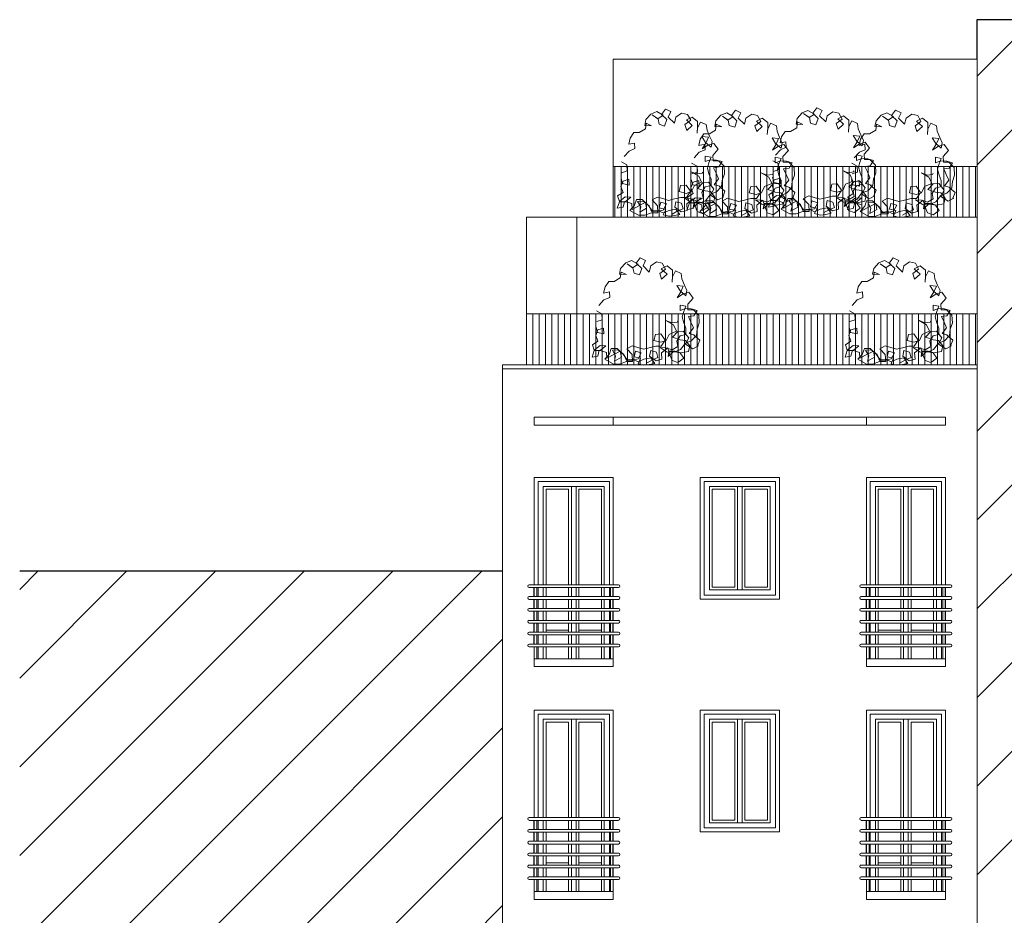
# Model space of a CAD drawing. Units: millimetres. Extents: x 2748.8 to 2778.2, y 1013.3 to 1033.4.
# Drawn here: x 2751.5 to 2764, y 1022.1 to 1033.4 of the extents above; entities that cross this region are included whole.
import ezdxf

# ---------------------------------------------------------------- set-up
doc = ezdxf.new("R2010")
doc.units = ezdxf.units.MM
for name, color, linetype, lineweight in [('Dettagli', 3, 'Continuous', 9), ('Edifici', 250, 'Continuous', 25), ('Infissi', 5, 'Continuous', 13), ('Prospetto', 6, 'Continuous', 20)]:
    doc.layers.add(name, color=color, linetype=linetype, lineweight=lineweight)

# ---------------------------------------------------------------- blocks, each defined once
blk = doc.blocks.new('alberello')
at = {"color": 84, "true_color": 0x2aaf18}
for p, q in [((233.123, 160.151), (232.994, 160.013)), ((233.269, 160.215), (233.123, 160.151)), ((233.159, 160.132), (233.297, 160.031)), ((233.306, 160.031), (233.159, 160.132)), ((233.434, 160.123), (233.269, 160.215)), ((233.297, 160.031), (233.434, 160.123)), ((233.489, 160.279), (233.388, 160.142)), ((233.388, 160.142), (233.526, 160.013)), ((233.626, 160.215), (233.489, 160.279)), ((233.562, 160.077), (233.626, 160.215)), ((233.901, 160.178), (233.754, 160.077)), ((234.048, 160.142), (233.901, 160.178)), ((234.13, 159.995), (234.048, 160.142)), ((232.994, 160.013), (232.967, 159.866)), ((232.967, 159.866), (233.141, 159.857)), ((233.004, 159.922), (232.985, 159.775)), ((233.141, 159.857), (233.004, 159.922)), ((233.333, 159.894), (233.306, 160.031)), ((233.471, 159.848), (233.333, 159.894)), ((233.526, 160.013), (233.471, 159.848)), ((233.718, 159.922), (233.562, 160.077)), ((233.754, 160.077), (233.718, 159.922)), ((233.983, 159.885), (234.13, 159.995)), ((234.029, 159.738), (233.983, 159.885)), ((234.167, 160.077), (234.02, 160.004)), ((234.02, 160.004), (234.167, 159.866)), ((234.167, 159.866), (234.029, 159.738)), ((234.304, 159.967), (234.167, 160.077)), ((234.304, 159.83), (234.304, 159.967)), ((234.377, 159.949), (234.304, 159.803)), ((234.542, 159.747), (234.524, 159.885)), ((232.692, 159.683), (232.6, 159.546)), ((232.83, 159.683), (232.692, 159.683)), ((232.985, 159.775), (232.83, 159.683)), ((232.6, 159.546), (232.564, 159.39)), ((232.564, 159.39), (232.711, 159.418)), ((232.711, 159.418), (232.72, 159.28)), ((234.414, 159.583), (234.506, 159.436)), ((234.423, 159.271), (234.515, 159.418)), ((232.573, 159.216), (232.445, 159.078)), ((232.72, 159.28), (232.573, 159.216)), ((232.38, 158.941), (232.518, 158.867)), ((232.518, 158.867), (232.527, 158.712)), ((232.527, 158.712), (232.39, 158.666)), ((234.423, 158.656), (234.441, 158.685)), ((234.551, 158.785), (234.588, 158.639)), ((234.588, 158.639), (234.643, 158.501)), ((234.835, 158.51), (234.771, 158.656)), ((232.418, 158.455), (232.363, 158.317)), ((232.372, 158.528), (232.408, 158.391)), ((232.408, 158.391), (232.573, 158.354)), ((232.564, 158.501), (232.418, 158.455)), ((232.573, 158.354), (232.564, 158.501)), ((234.304, 158.272), (234.441, 158.419)), ((234.441, 158.419), (234.579, 158.428)), ((234.579, 158.428), (234.716, 158.254)), ((234.643, 158.501), (234.643, 158.345)), ((234.909, 158.317), (234.927, 158.473)), ((232.418, 158.171), (232.28, 158.08)), ((232.363, 158.317), (232.418, 158.171)), ((234.148, 158.189), (234.222, 158.345)), ((234.496, 158.208), (234.304, 158.272)), ((234.643, 158.345), (234.496, 158.308)), ((234.634, 158.189), (234.496, 158.208)), ((232.326, 157.933), (232.271, 157.768)), ((232.28, 158.08), (232.326, 157.942)), ((232.326, 157.942), (232.472, 158.061)), ((232.472, 157.933), (232.326, 157.933)), ((232.418, 157.795), (232.454, 157.942)), ((232.454, 157.942), (232.637, 157.887)), ((232.472, 158.061), (232.619, 158.052)), ((232.619, 158.052), (232.472, 157.933)), ((232.637, 157.887), (232.646, 157.74)), ((232.757, 157.988), (232.711, 157.85)), ((232.903, 157.988), (232.757, 157.988)), ((232.784, 157.942), (232.931, 157.951)), ((233.059, 157.841), (232.903, 157.988)), ((232.931, 157.951), (233.077, 157.832)), ((232.985, 157.923), (233.013, 157.768)), ((233.287, 157.832), (233.151, 157.979)), ((232.271, 157.768), (232.418, 157.795)), ((232.711, 157.85), (232.592, 157.713)), ((232.646, 157.74), (232.82, 157.832)), ((232.839, 157.667), (232.866, 157.804)), ((233.013, 157.768), (232.839, 157.667)), ((232.967, 157.594), (233.141, 157.657)), ((233.159, 157.703), (233.059, 157.841)), ((233.141, 157.685), (233.279, 157.695)), ((233.141, 157.657), (233.297, 157.657)), ((233.279, 157.695), (233.434, 157.722)), ((233.333, 157.777), (233.498, 157.74)), ((233.498, 157.74), (233.434, 157.603)), ((233.581, 157.713), (233.434, 157.649)), ((233.663, 157.621), (233.8, 157.703)), ((233.718, 157.584), (233.855, 157.611)), ((233.855, 157.611), (233.754, 157.749)), ((233.892, 157.676), (234.039, 157.713)), ((232.811, 157.594), (232.967, 157.594)), ((233.434, 157.603), (233.581, 157.566)), ((233.581, 157.566), (233.718, 157.584))]:
    blk.add_line(p, q, dxfattribs=at)
at = {"color": 99, "true_color": 0x1a511e}
for p, q in [((234.524, 159.885), (234.377, 159.949)), ((234.295, 159.665), (234.304, 159.83)), ((234.304, 159.803), (234.295, 159.665)), ((234.561, 159.362), (234.423, 159.271)), ((234.716, 159.408), (234.561, 159.362)), ((234.67, 159.454), (234.607, 159.592)), ((234.689, 159.106), (234.827, 159.261)), ((234.332, 158.583), (234.14, 158.693)), ((234.286, 158.639), (234.423, 158.656)), ((234.927, 158.473), (234.982, 158.639)), ((234.982, 158.639), (234.973, 158.831)), ((234.725, 158.363), (234.835, 158.51)), ((234.872, 158.327), (234.725, 158.363)), ((234.496, 158.308), (234.414, 158.171)), ((234.414, 158.171), (234.441, 158.034)), ((234.506, 157.96), (234.634, 158.125)), ((234.716, 158.254), (234.634, 158.097)), ((234.743, 158.052), (234.634, 158.189)), ((234.634, 158.125), (234.781, 158.18)), ((234.781, 158.18), (234.909, 158.317)), ((234.993, 158.199), (234.846, 158.327)), ((234.938, 158.052), (234.993, 158.199)), ((232.866, 157.804), (232.784, 157.942)), ((232.82, 157.832), (232.985, 157.923)), ((233.37, 157.923), (233.333, 157.777)), ((233.425, 158.015), (233.572, 157.969)), ((233.434, 157.722), (233.516, 157.877)), ((233.718, 158.006), (233.882, 158.042)), ((233.901, 157.896), (233.754, 157.933)), ((233.938, 157.758), (233.901, 157.896)), ((233.993, 158.015), (234.167, 157.896)), ((234.029, 157.877), (234.185, 158.006)), ((234.039, 157.713), (234.029, 157.877)), ((234.295, 157.951), (234.14, 158.006)), ((234.167, 157.896), (234.368, 157.905)), ((234.185, 158.006), (234.23, 157.85)), ((234.194, 157.786), (234.213, 157.923)), ((234.332, 157.914), (234.194, 157.786)), ((234.213, 157.923), (234.368, 157.923)), ((234.441, 158.034), (234.295, 157.951)), ((234.496, 157.877), (234.332, 157.914)), ((234.368, 157.905), (234.506, 157.96)), ((234.368, 157.923), (234.515, 157.877)), ((234.588, 157.74), (234.496, 157.877)), ((234.515, 157.877), (234.707, 157.914)), ((234.634, 158.097), (234.817, 157.979)), ((234.707, 157.914), (234.743, 158.052)), ((234.817, 157.979), (234.963, 158.052)), ((232.592, 157.713), (232.811, 157.594)), ((233.077, 157.832), (233.141, 157.685)), ((233.297, 157.713), (233.159, 157.703)), ((233.297, 157.657), (233.287, 157.832)), ((233.434, 157.649), (233.297, 157.713)), ((233.754, 157.749), (233.581, 157.713)), ((233.8, 157.703), (233.938, 157.758)), ((234.23, 157.85), (234.295, 157.685)), ((234.295, 157.685), (234.441, 157.63)), ((234.441, 157.63), (234.588, 157.74))]:
    blk.add_line(p, q, dxfattribs=at)
at = {"color": 97, "true_color": 0x279b30}
for p, q in [((234.607, 159.592), (234.542, 159.747)), ((234.579, 159.564), (234.414, 159.583)), ((234.506, 159.436), (234.643, 159.317)), ((234.515, 159.418), (234.579, 159.564)), ((234.643, 159.317), (234.67, 159.454)), ((234.827, 159.261), (234.716, 159.408)), ((234.697, 158.968), (234.689, 159.106)), ((234.496, 159.087), (234.643, 159.06)), ((234.496, 158.95), (234.496, 159.087)), ((234.634, 158.995), (234.496, 158.95)), ((234.588, 158.922), (234.551, 158.785)), ((234.643, 159.06), (234.588, 158.922)), ((234.781, 158.987), (234.634, 158.995)), ((234.835, 158.968), (234.697, 158.968)), ((234.927, 158.95), (234.781, 158.987)), ((234.973, 158.831), (234.835, 158.968)), ((234.844, 158.813), (234.927, 158.95)), ((234.14, 158.693), (234.286, 158.639)), ((234.707, 158.794), (234.844, 158.813)), ((234.771, 158.656), (234.707, 158.794)), ((234.222, 158.345), (234.405, 158.428)), ((234.405, 158.428), (234.332, 158.583)), ((233.874, 158.345), (233.837, 158.189)), ((233.837, 158.189), (234.011, 158.143)), ((234.011, 158.354), (233.874, 158.345)), ((234.121, 158.199), (234.011, 158.354)), ((234.011, 158.143), (234.148, 158.189)), ((234.02, 158.042), (234.121, 158.199)), ((233.151, 157.979), (233.287, 158.052)), ((233.287, 158.052), (233.425, 158.015)), ((233.516, 157.877), (233.37, 157.923)), ((233.572, 157.969), (233.718, 158.006)), ((233.754, 157.933), (233.727, 157.795)), ((233.882, 158.042), (234.02, 158.042)), ((234.14, 158.006), (233.993, 158.015)), ((233.727, 157.795), (233.892, 157.676))]:
    blk.add_line(p, q, dxfattribs=at)

msp = doc.modelspace()

# ---------------------------------------------------------------- hatches: boundary and pattern name
at = {"layer": 'Edifici'}
h = msp.add_hatch(dxfattribs=at)
h.set_pattern_fill('ANSI31', color=252, scale=0.25)
h.paths.add_polyline_path([(2757.624, 1016.334), (2757.574, 1016.334), (2757.574, 1016.434), (2757.624, 1016.434), (2757.624, 1026.416), (2751.519, 1026.416), (2751.519, 1013.266), (2757.624, 1013.266)])
h.paths.add_polyline_path([(2771.907, 1033.394), (2763.624, 1033.394), (2763.624, 1032.894), (2763.624, 1030.894), (2763.624, 1029.028), (2763.624, 1028.978), (2763.624, 1016.434), (2763.674, 1016.434), (2763.674, 1016.334), (2763.624, 1016.334), (2763.624, 1013.266), (2771.907, 1013.266)])

# ---------------------------------------------------------------- linework, layer by layer
for points in [[(2758.024, 1026.096), (2758.024, 1026.211)], [(2759.024, 1026.096), (2759.024, 1026.211)], [(2762.224, 1026.096), (2762.224, 1026.211)], [(2763.224, 1026.096), (2763.224, 1026.211)], [(2758.024, 1025.946), (2758.024, 1026.061)], [(2759.024, 1025.946), (2759.024, 1026.061)], [(2762.224, 1025.946), (2762.224, 1026.061)], [(2763.224, 1025.946), (2763.224, 1026.061)], [(2758.024, 1025.796), (2758.024, 1025.911)], [(2759.024, 1025.796), (2759.024, 1025.911)], [(2762.224, 1025.796), (2762.224, 1025.911)], [(2763.224, 1025.796), (2763.224, 1025.911)], [(2758.024, 1025.646), (2758.024, 1025.761)], [(2759.024, 1025.646), (2759.024, 1025.761)], [(2762.224, 1025.646), (2762.224, 1025.761)], [(2763.224, 1025.646), (2763.224, 1025.761)], [(2758.024, 1025.496), (2758.024, 1025.611)], [(2759.024, 1025.496), (2759.024, 1025.611)], [(2762.224, 1025.496), (2762.224, 1025.611)], [(2763.224, 1025.496), (2763.224, 1025.611)], [(2758.024, 1023.151), (2758.024, 1023.266)], [(2759.024, 1023.151), (2759.024, 1023.266)], [(2762.224, 1023.151), (2762.224, 1023.266)], [(2763.224, 1023.151), (2763.224, 1023.266)], [(2758.024, 1023.001), (2758.024, 1023.116)], [(2759.024, 1023.001), (2759.024, 1023.116)], [(2762.224, 1023.001), (2762.224, 1023.116)], [(2763.224, 1023.001), (2763.224, 1023.116)], [(2758.024, 1022.851), (2758.024, 1022.966)], [(2759.024, 1022.851), (2759.024, 1022.966)], [(2762.224, 1022.851), (2762.224, 1022.966)], [(2763.224, 1022.851), (2763.224, 1022.966)], [(2758.024, 1022.701), (2758.024, 1022.816)], [(2759.024, 1022.701), (2759.024, 1022.816)], [(2762.224, 1022.701), (2762.224, 1022.816)], [(2763.224, 1022.701), (2763.224, 1022.816)], [(2758.024, 1022.551), (2758.024, 1022.666)], [(2759.024, 1022.551), (2759.024, 1022.666)], [(2762.224, 1022.551), (2762.224, 1022.666)], [(2763.224, 1022.551), (2763.224, 1022.666)]]:
    msp.add_lwpolyline(points)
at = {"layer": 'Dettagli'}
for points in [[(2759.024, 1030.891), (2759.024, 1031.536), (2763.624, 1031.536)], [(2759.045, 1030.891), (2759.045, 1031.536)], [(2759.125, 1030.891), (2759.125, 1031.536)], [(2759.205, 1030.891), (2759.205, 1031.536)], [(2759.285, 1030.891), (2759.285, 1031.536)], [(2759.365, 1030.891), (2759.365, 1031.536)], [(2759.445, 1030.891), (2759.445, 1031.536)], [(2759.525, 1030.891), (2759.525, 1031.536)], [(2759.605, 1030.891), (2759.605, 1031.536)], [(2759.685, 1030.891), (2759.685, 1031.536)], [(2759.765, 1030.891), (2759.765, 1031.536)], [(2759.845, 1030.891), (2759.845, 1031.536)], [(2759.925, 1030.891), (2759.925, 1031.536)], [(2760.005, 1030.891), (2760.005, 1031.536)], [(2760.085, 1030.891), (2760.085, 1031.536)], [(2760.165, 1030.891), (2760.165, 1031.536)], [(2760.245, 1030.891), (2760.245, 1031.536)], [(2760.325, 1030.891), (2760.325, 1031.536)], [(2760.405, 1030.891), (2760.405, 1031.536)], [(2760.485, 1030.891), (2760.485, 1031.536)], [(2760.565, 1030.891), (2760.565, 1031.536)], [(2760.645, 1030.891), (2760.645, 1031.536)], [(2760.725, 1030.891), (2760.725, 1031.536)], [(2760.805, 1030.891), (2760.805, 1031.536)], [(2760.885, 1030.891), (2760.885, 1031.536)], [(2760.965, 1030.891), (2760.965, 1031.536)], [(2761.045, 1030.891), (2761.045, 1031.536)], [(2761.125, 1030.891), (2761.125, 1031.536)], [(2761.205, 1030.891), (2761.205, 1031.536)], [(2761.285, 1030.891), (2761.285, 1031.536)], [(2761.365, 1030.891), (2761.365, 1031.536)], [(2761.445, 1030.891), (2761.445, 1031.536)], [(2761.525, 1030.891), (2761.525, 1031.536)], [(2761.605, 1030.891), (2761.605, 1031.536)], [(2761.685, 1030.891), (2761.685, 1031.536)], [(2761.765, 1030.891), (2761.765, 1031.536)], [(2761.845, 1030.891), (2761.845, 1031.536)], [(2761.925, 1030.891), (2761.925, 1031.536)], [(2762.005, 1030.891), (2762.005, 1031.536)], [(2762.085, 1030.891), (2762.085, 1031.536)], [(2762.165, 1030.891), (2762.165, 1031.536)], [(2762.245, 1030.891), (2762.245, 1031.536)], [(2762.325, 1030.891), (2762.325, 1031.536)], [(2762.405, 1030.891), (2762.405, 1031.536)], [(2762.485, 1030.891), (2762.485, 1031.536)], [(2762.565, 1030.891), (2762.565, 1031.536)], [(2762.645, 1030.891), (2762.645, 1031.536)], [(2762.725, 1030.891), (2762.725, 1031.536)], [(2762.805, 1030.891), (2762.805, 1031.536)], [(2762.885, 1030.891), (2762.885, 1031.536)], [(2762.965, 1030.891), (2762.965, 1031.536)], [(2763.045, 1030.891), (2763.045, 1031.536)], [(2763.125, 1030.891), (2763.125, 1031.536)], [(2763.205, 1030.891), (2763.205, 1031.536)], [(2763.285, 1030.891), (2763.285, 1031.536)], [(2763.365, 1030.891), (2763.365, 1031.536)], [(2763.445, 1030.891), (2763.445, 1031.536)], [(2763.525, 1030.891), (2763.525, 1031.536)], [(2763.605, 1030.891), (2763.605, 1031.536)], [(2757.925, 1029.028), (2757.925, 1029.673), (2763.624, 1029.673)], [(2758.005, 1029.028), (2758.005, 1029.673)], [(2758.085, 1029.028), (2758.085, 1029.673)], [(2758.165, 1029.028), (2758.165, 1029.673)], [(2758.245, 1029.028), (2758.245, 1029.673)], [(2758.325, 1029.028), (2758.325, 1029.673)], [(2758.405, 1029.028), (2758.405, 1029.673)], [(2758.485, 1029.028), (2758.485, 1029.673)], [(2758.565, 1029.028), (2758.565, 1029.673)], [(2758.645, 1029.028), (2758.645, 1029.673)], [(2758.725, 1029.028), (2758.725, 1029.673)], [(2758.805, 1029.028), (2758.805, 1029.673)], [(2758.885, 1029.028), (2758.885, 1029.673)], [(2758.965, 1029.028), (2758.965, 1029.673)], [(2759.045, 1029.028), (2759.045, 1029.673)], [(2759.125, 1029.028), (2759.125, 1029.673)], [(2759.205, 1029.028), (2759.205, 1029.673)], [(2759.285, 1029.028), (2759.285, 1029.673)], [(2759.365, 1029.028), (2759.365, 1029.673)], [(2759.445, 1029.028), (2759.445, 1029.673)], [(2759.525, 1029.028), (2759.525, 1029.673)], [(2759.605, 1029.028), (2759.605, 1029.673)], [(2759.685, 1029.028), (2759.685, 1029.673)], [(2759.765, 1029.028), (2759.765, 1029.673)], [(2759.845, 1029.028), (2759.845, 1029.673)], [(2759.925, 1029.028), (2759.925, 1029.673)], [(2760.005, 1029.028), (2760.005, 1029.673)], [(2760.085, 1029.028), (2760.085, 1029.673)], [(2760.165, 1029.028), (2760.165, 1029.673)], [(2760.245, 1029.028), (2760.245, 1029.673)], [(2760.325, 1029.028), (2760.325, 1029.673)], [(2760.405, 1029.028), (2760.405, 1029.673)], [(2760.485, 1029.028), (2760.485, 1029.673)], [(2760.565, 1029.028), (2760.565, 1029.673)], [(2760.645, 1029.028), (2760.645, 1029.673)], [(2760.725, 1029.028), (2760.725, 1029.673)], [(2760.805, 1029.028), (2760.805, 1029.673)], [(2760.885, 1029.028), (2760.885, 1029.673)], [(2760.965, 1029.028), (2760.965, 1029.673)], [(2761.045, 1029.028), (2761.045, 1029.673)], [(2761.125, 1029.028), (2761.125, 1029.673)], [(2761.205, 1029.028), (2761.205, 1029.673)], [(2761.285, 1029.028), (2761.285, 1029.673)], [(2761.365, 1029.028), (2761.365, 1029.673)], [(2761.445, 1029.028), (2761.445, 1029.673)], [(2761.525, 1029.028), (2761.525, 1029.673)], [(2761.605, 1029.028), (2761.605, 1029.673)], [(2761.685, 1029.028), (2761.685, 1029.673)], [(2761.765, 1029.028), (2761.765, 1029.673)], [(2761.845, 1029.028), (2761.845, 1029.673)], [(2761.925, 1029.028), (2761.925, 1029.673)], [(2762.005, 1029.028), (2762.005, 1029.673)], [(2762.085, 1029.028), (2762.085, 1029.673)], [(2762.165, 1029.028), (2762.165, 1029.673)], [(2762.245, 1029.028), (2762.245, 1029.673)], [(2762.325, 1029.028), (2762.325, 1029.673)], [(2762.405, 1029.028), (2762.405, 1029.673)], [(2762.485, 1029.028), (2762.485, 1029.673)], [(2762.565, 1029.028), (2762.565, 1029.673)], [(2762.645, 1029.028), (2762.645, 1029.673)], [(2762.725, 1029.028), (2762.725, 1029.673)], [(2762.805, 1029.028), (2762.805, 1029.673)], [(2762.885, 1029.028), (2762.885, 1029.673)], [(2762.965, 1029.028), (2762.965, 1029.673)], [(2763.045, 1029.028), (2763.045, 1029.673)], [(2763.125, 1029.028), (2763.125, 1029.673)], [(2763.205, 1029.028), (2763.205, 1029.673)], [(2763.285, 1029.028), (2763.285, 1029.673)], [(2763.365, 1029.028), (2763.365, 1029.673)], [(2763.445, 1029.028), (2763.445, 1029.673)], [(2763.525, 1029.028), (2763.525, 1029.673)], [(2763.605, 1029.028), (2763.605, 1029.673)], [(2757.959, 1026.246), (2759.089, 1026.246)], [(2758.024, 1026.246), (2757.959, 1026.246)], [(2757.959, 1026.211), (2759.089, 1026.211)], [(2758.024, 1026.096), (2758.024, 1026.211)], [(2758.059, 1026.096), (2758.059, 1026.211)], [(2758.989, 1026.096), (2758.989, 1026.211)], [(2759.024, 1026.246), (2759.089, 1026.246)], [(2759.024, 1026.096), (2759.024, 1026.211)], [(2762.159, 1026.246), (2763.289, 1026.246)], [(2762.224, 1026.246), (2762.159, 1026.246)], [(2762.159, 1026.211), (2763.289, 1026.211)], [(2762.224, 1026.096), (2762.224, 1026.211)], [(2762.259, 1026.096), (2762.259, 1026.211)], [(2763.189, 1026.096), (2763.189, 1026.211)], [(2763.224, 1026.246), (2763.289, 1026.246)], [(2763.224, 1026.096), (2763.224, 1026.211)], [(2757.959, 1026.096), (2759.089, 1026.096)], [(2762.159, 1026.096), (2763.289, 1026.096)], [(2757.959, 1026.061), (2759.089, 1026.061)], [(2758.024, 1025.946), (2758.024, 1026.061)], [(2758.059, 1025.946), (2758.059, 1026.061)], [(2758.989, 1025.946), (2758.989, 1026.061)], [(2759.024, 1025.946), (2759.024, 1026.061)], [(2762.159, 1026.061), (2763.289, 1026.061)], [(2762.224, 1025.946), (2762.224, 1026.061)], [(2762.259, 1025.946), (2762.259, 1026.061)], [(2763.189, 1025.946), (2763.189, 1026.061)], [(2763.224, 1025.946), (2763.224, 1026.061)], [(2757.959, 1025.946), (2759.089, 1025.946)], [(2757.959, 1025.911), (2759.089, 1025.911)], [(2758.024, 1025.796), (2758.024, 1025.911)], [(2758.059, 1025.796), (2758.059, 1025.911)], [(2758.989, 1025.796), (2758.989, 1025.911)], [(2759.024, 1025.796), (2759.024, 1025.911)], [(2762.159, 1025.946), (2763.289, 1025.946)], [(2762.159, 1025.911), (2763.289, 1025.911)], [(2762.224, 1025.796), (2762.224, 1025.911)], [(2762.259, 1025.796), (2762.259, 1025.911)], [(2763.189, 1025.796), (2763.189, 1025.911)], [(2763.224, 1025.796), (2763.224, 1025.911)], [(2757.959, 1025.796), (2759.089, 1025.796)], [(2757.959, 1025.761), (2759.089, 1025.761)], [(2758.024, 1025.646), (2758.024, 1025.761)], [(2758.059, 1025.646), (2758.059, 1025.761)], [(2758.989, 1025.646), (2758.989, 1025.761)], [(2759.024, 1025.646), (2759.024, 1025.761)], [(2762.159, 1025.796), (2763.289, 1025.796)], [(2762.159, 1025.761), (2763.289, 1025.761)], [(2762.224, 1025.646), (2762.224, 1025.761)], [(2762.259, 1025.646), (2762.259, 1025.761)], [(2763.189, 1025.646), (2763.189, 1025.761)], [(2763.224, 1025.646), (2763.224, 1025.761)], [(2757.959, 1025.646), (2759.089, 1025.646)], [(2757.959, 1025.611), (2759.089, 1025.611)], [(2758.024, 1025.496), (2758.024, 1025.611)], [(2758.059, 1025.496), (2758.059, 1025.611)], [(2758.989, 1025.496), (2758.989, 1025.611)], [(2759.024, 1025.496), (2759.024, 1025.611)], [(2762.159, 1025.646), (2763.289, 1025.646)], [(2762.159, 1025.611), (2763.289, 1025.611)], [(2762.224, 1025.496), (2762.224, 1025.611)], [(2762.259, 1025.496), (2762.259, 1025.611)], [(2763.189, 1025.496), (2763.189, 1025.611)], [(2763.224, 1025.496), (2763.224, 1025.611)], [(2757.959, 1025.496), (2759.089, 1025.496)], [(2762.159, 1025.496), (2763.289, 1025.496)], [(2757.959, 1025.461), (2759.089, 1025.461)], [(2758.024, 1025.311), (2758.024, 1025.461)], [(2758.059, 1025.311), (2758.059, 1025.461)], [(2758.989, 1025.311), (2758.989, 1025.461)], [(2759.024, 1025.311), (2759.024, 1025.461)], [(2762.159, 1025.461), (2763.289, 1025.461)], [(2762.224, 1025.311), (2762.224, 1025.461)], [(2762.259, 1025.311), (2762.259, 1025.461)], [(2763.189, 1025.311), (2763.189, 1025.461)], [(2763.224, 1025.311), (2763.224, 1025.461)], [(2757.959, 1023.301), (2759.089, 1023.301)], [(2758.024, 1023.301), (2757.959, 1023.301)], [(2757.959, 1023.266), (2759.089, 1023.266)], [(2758.024, 1023.151), (2758.024, 1023.266)], [(2758.059, 1023.151), (2758.059, 1023.266)], [(2758.989, 1023.151), (2758.989, 1023.266)], [(2759.024, 1023.301), (2759.089, 1023.301)], [(2759.024, 1023.151), (2759.024, 1023.266)], [(2762.224, 1023.301), (2762.159, 1023.301)], [(2762.159, 1023.301), (2763.289, 1023.301)], [(2762.159, 1023.266), (2763.289, 1023.266)], [(2762.224, 1023.151), (2762.224, 1023.266)], [(2762.259, 1023.151), (2762.259, 1023.266)], [(2763.189, 1023.151), (2763.189, 1023.266)], [(2763.224, 1023.301), (2763.289, 1023.301)], [(2763.224, 1023.151), (2763.224, 1023.266)], [(2757.959, 1023.151), (2759.089, 1023.151)], [(2757.959, 1023.116), (2759.089, 1023.116)], [(2758.024, 1023.001), (2758.024, 1023.116)], [(2758.059, 1023.001), (2758.059, 1023.116)], [(2758.989, 1023.001), (2758.989, 1023.116)], [(2759.024, 1023.001), (2759.024, 1023.116)], [(2762.159, 1023.151), (2763.289, 1023.151)], [(2762.159, 1023.116), (2763.289, 1023.116)], [(2762.224, 1023.001), (2762.224, 1023.116)], [(2762.259, 1023.001), (2762.259, 1023.116)], [(2763.189, 1023.001), (2763.189, 1023.116)], [(2763.224, 1023.001), (2763.224, 1023.116)], [(2757.959, 1023.001), (2759.089, 1023.001)], [(2762.159, 1023.001), (2763.289, 1023.001)], [(2757.959, 1022.966), (2759.089, 1022.966)], [(2757.959, 1022.851), (2759.089, 1022.851)], [(2758.024, 1022.851), (2758.024, 1022.966)], [(2758.059, 1022.851), (2758.059, 1022.966)], [(2758.989, 1022.851), (2758.989, 1022.966)], [(2759.024, 1022.851), (2759.024, 1022.966)], [(2762.159, 1022.966), (2763.289, 1022.966)], [(2762.159, 1022.851), (2763.289, 1022.851)], [(2762.224, 1022.851), (2762.224, 1022.966)], [(2762.259, 1022.851), (2762.259, 1022.966)], [(2763.189, 1022.851), (2763.189, 1022.966)], [(2763.224, 1022.851), (2763.224, 1022.966)], [(2757.959, 1022.816), (2759.089, 1022.816)], [(2758.024, 1022.701), (2758.024, 1022.816)], [(2758.059, 1022.701), (2758.059, 1022.816)], [(2758.989, 1022.701), (2758.989, 1022.816)], [(2759.024, 1022.701), (2759.024, 1022.816)], [(2762.159, 1022.816), (2763.289, 1022.816)], [(2762.224, 1022.701), (2762.224, 1022.816)], [(2762.259, 1022.701), (2762.259, 1022.816)], [(2763.189, 1022.701), (2763.189, 1022.816)], [(2763.224, 1022.701), (2763.224, 1022.816)], [(2757.959, 1022.701), (2759.089, 1022.701)], [(2757.959, 1022.666), (2759.089, 1022.666)], [(2758.024, 1022.551), (2758.024, 1022.666)], [(2758.059, 1022.551), (2758.059, 1022.666)], [(2758.989, 1022.551), (2758.989, 1022.666)], [(2759.024, 1022.551), (2759.024, 1022.666)], [(2762.159, 1022.701), (2763.289, 1022.701)], [(2762.159, 1022.666), (2763.289, 1022.666)], [(2762.224, 1022.551), (2762.224, 1022.666)], [(2762.259, 1022.551), (2762.259, 1022.666)], [(2763.189, 1022.551), (2763.189, 1022.666)], [(2763.224, 1022.551), (2763.224, 1022.666)], [(2757.959, 1022.551), (2759.089, 1022.551)], [(2757.959, 1022.516), (2759.089, 1022.516)], [(2758.024, 1022.366), (2758.024, 1022.516)], [(2758.059, 1022.366), (2758.059, 1022.516)], [(2758.989, 1022.366), (2758.989, 1022.516)], [(2759.024, 1022.366), (2759.024, 1022.516)], [(2762.159, 1022.551), (2763.289, 1022.551)], [(2762.159, 1022.516), (2763.289, 1022.516)], [(2762.224, 1022.366), (2762.224, 1022.516)], [(2762.259, 1022.366), (2762.259, 1022.516)], [(2763.189, 1022.366), (2763.189, 1022.516)], [(2763.224, 1022.366), (2763.224, 1022.516)]]:
    msp.add_lwpolyline(points, dxfattribs=at)
for centre, start, end in [((2757.959, 1026.229), 90, 270), ((2759.089, 1026.229), 270, 90), ((2762.159, 1026.229), 90, 270), ((2763.289, 1026.229), 270, 90), ((2757.959, 1026.079), 90, 270), ((2759.089, 1026.079), 270, 90), ((2762.159, 1026.079), 90, 270), ((2763.289, 1026.079), 270, 90), ((2757.959, 1025.929), 90, 270), ((2759.089, 1025.929), 270, 90), ((2762.159, 1025.929), 90, 270), ((2763.289, 1025.929), 270, 90), ((2757.959, 1025.779), 90, 270), ((2759.089, 1025.779), 270, 90), ((2762.159, 1025.779), 90, 270), ((2763.289, 1025.779), 270, 90), ((2757.959, 1025.629), 90, 270), ((2759.089, 1025.629), 270, 90), ((2762.159, 1025.629), 90, 270), ((2763.289, 1025.629), 270, 90), ((2757.959, 1025.479), 90, 270), ((2759.089, 1025.479), 270, 90), ((2762.159, 1025.479), 90, 270), ((2763.289, 1025.479), 270, 90), ((2757.959, 1023.284), 90, 270), ((2759.089, 1023.284), 270, 90), ((2762.159, 1023.284), 90, 270), ((2763.289, 1023.284), 270, 90), ((2757.959, 1023.134), 90, 270), ((2759.089, 1023.134), 270, 90), ((2762.159, 1023.134), 90, 270), ((2763.289, 1023.134), 270, 90), ((2757.959, 1022.984), 90, 270), ((2759.089, 1022.984), 270, 90), ((2762.159, 1022.984), 90, 270), ((2763.289, 1022.984), 270, 90), ((2757.959, 1022.834), 90, 270), ((2759.089, 1022.834), 270, 90), ((2762.159, 1022.834), 90, 270), ((2763.289, 1022.834), 270, 90), ((2757.959, 1022.684), 90, 270), ((2759.089, 1022.684), 270, 90), ((2762.159, 1022.684), 90, 270), ((2763.289, 1022.684), 270, 90), ((2757.959, 1022.534), 90, 270), ((2759.089, 1022.534), 270, 90), ((2762.159, 1022.534), 90, 270), ((2763.289, 1022.534), 270, 90)]:
    msp.add_arc(centre, 0.0175, start, end, dxfattribs=at)
at = {"layer": 'Edifici'}
for points in [[(2763.624, 1032.894), (2763.624, 1033.394), (2771.907, 1033.394)], [(2757.624, 1026.416), (2751.519, 1026.416)]]:
    msp.add_lwpolyline(points, dxfattribs=at)
at = {"layer": 'Infissi'}
for points in [[(2758.139, 1026.246), (2758.139, 1027.489), (2758.909, 1027.489), (2758.909, 1026.246)], [(2758.174, 1026.246), (2758.174, 1027.454), (2758.459, 1027.454), (2758.459, 1026.246)], [(2758.494, 1027.489), (2758.494, 1026.246)], [(2758.554, 1027.489), (2758.554, 1026.246)], [(2758.874, 1026.246), (2758.874, 1027.454), (2758.589, 1027.454), (2758.589, 1026.246)], [(2760.594, 1027.489), (2760.594, 1026.18)], [(2760.654, 1027.489), (2760.654, 1026.18)], [(2762.339, 1026.246), (2762.339, 1027.489), (2763.109, 1027.489), (2763.109, 1026.246)], [(2762.374, 1026.246), (2762.374, 1027.454), (2762.659, 1027.454), (2762.659, 1026.246)], [(2762.694, 1027.489), (2762.694, 1026.246)], [(2762.754, 1027.489), (2762.754, 1026.246)], [(2763.074, 1026.246), (2763.074, 1027.454), (2762.789, 1027.454), (2762.789, 1026.246)], [(2758.139, 1026.096), (2758.139, 1026.211)], [(2758.174, 1026.096), (2758.174, 1026.211)], [(2758.459, 1026.211), (2758.459, 1026.096)], [(2758.494, 1026.211), (2758.494, 1026.096)], [(2758.554, 1026.211), (2758.554, 1026.096)], [(2758.589, 1026.211), (2758.589, 1026.096)], [(2758.874, 1026.096), (2758.874, 1026.211)], [(2758.909, 1026.211), (2758.909, 1026.096)], [(2762.339, 1026.096), (2762.339, 1026.211)], [(2762.374, 1026.096), (2762.374, 1026.211)], [(2762.659, 1026.211), (2762.659, 1026.096)], [(2762.694, 1026.211), (2762.694, 1026.096)], [(2762.754, 1026.211), (2762.754, 1026.096)], [(2762.789, 1026.211), (2762.789, 1026.096)], [(2763.074, 1026.096), (2763.074, 1026.211)], [(2763.109, 1026.211), (2763.109, 1026.096)], [(2758.139, 1025.946), (2758.139, 1026.061)], [(2758.174, 1025.946), (2758.174, 1026.061)], [(2758.459, 1026.061), (2758.459, 1025.946)], [(2758.494, 1026.061), (2758.494, 1025.946)], [(2758.554, 1026.061), (2758.554, 1025.946)], [(2758.589, 1026.061), (2758.589, 1025.946)], [(2758.874, 1025.946), (2758.874, 1026.061)], [(2758.909, 1026.061), (2758.909, 1025.946)], [(2762.339, 1025.946), (2762.339, 1026.061)], [(2762.374, 1025.946), (2762.374, 1026.061)], [(2762.659, 1026.061), (2762.659, 1025.946)], [(2762.694, 1026.061), (2762.694, 1025.946)], [(2762.754, 1026.061), (2762.754, 1025.946)], [(2762.789, 1026.061), (2762.789, 1025.946)], [(2763.074, 1025.946), (2763.074, 1026.061)], [(2763.109, 1026.061), (2763.109, 1025.946)], [(2758.139, 1025.796), (2758.139, 1025.911)], [(2758.174, 1025.796), (2758.174, 1025.911)], [(2758.459, 1025.911), (2758.459, 1025.796)], [(2758.494, 1025.911), (2758.494, 1025.796)], [(2758.554, 1025.911), (2758.554, 1025.796)], [(2758.589, 1025.911), (2758.589, 1025.796)], [(2758.874, 1025.796), (2758.874, 1025.911)], [(2758.909, 1025.911), (2758.909, 1025.796)], [(2762.339, 1025.796), (2762.339, 1025.911)], [(2762.374, 1025.796), (2762.374, 1025.911)], [(2762.659, 1025.911), (2762.659, 1025.796)], [(2762.694, 1025.911), (2762.694, 1025.796)], [(2762.754, 1025.911), (2762.754, 1025.796)], [(2762.789, 1025.911), (2762.789, 1025.796)], [(2763.074, 1025.796), (2763.074, 1025.911)], [(2763.109, 1025.911), (2763.109, 1025.796)], [(2758.139, 1025.646), (2758.139, 1025.761)], [(2758.459, 1025.761), (2758.459, 1025.672), (2758.174, 1025.672), (2758.174, 1025.761)], [(2758.494, 1025.761), (2758.494, 1025.646)], [(2758.554, 1025.761), (2758.554, 1025.646)], [(2758.589, 1025.761), (2758.589, 1025.672), (2758.874, 1025.672), (2758.874, 1025.761)], [(2758.909, 1025.761), (2758.909, 1025.646)], [(2762.339, 1025.646), (2762.339, 1025.761)], [(2762.659, 1025.761), (2762.659, 1025.672), (2762.374, 1025.672), (2762.374, 1025.761)], [(2762.694, 1025.761), (2762.694, 1025.646)], [(2762.754, 1025.761), (2762.754, 1025.646)], [(2762.789, 1025.761), (2762.789, 1025.672), (2763.074, 1025.672), (2763.074, 1025.761)], [(2763.109, 1025.761), (2763.109, 1025.646)], [(2758.139, 1025.496), (2758.139, 1025.611)], [(2758.174, 1025.672), (2758.174, 1025.646)], [(2758.174, 1025.611), (2758.174, 1025.496)], [(2758.459, 1025.672), (2758.459, 1025.646)], [(2758.459, 1025.611), (2758.459, 1025.496)], [(2758.494, 1025.611), (2758.494, 1025.496)], [(2758.554, 1025.611), (2758.554, 1025.496)], [(2758.589, 1025.672), (2758.589, 1025.646)], [(2758.589, 1025.611), (2758.589, 1025.496)], [(2758.874, 1025.672), (2758.874, 1025.646)], [(2758.874, 1025.611), (2758.874, 1025.496)], [(2758.909, 1025.611), (2758.909, 1025.496)], [(2762.339, 1025.496), (2762.339, 1025.611)], [(2762.374, 1025.672), (2762.374, 1025.646)], [(2762.374, 1025.611), (2762.374, 1025.496)], [(2762.659, 1025.672), (2762.659, 1025.646)], [(2762.659, 1025.611), (2762.659, 1025.496)], [(2762.694, 1025.611), (2762.694, 1025.496)], [(2762.754, 1025.611), (2762.754, 1025.496)], [(2762.789, 1025.672), (2762.789, 1025.646)], [(2762.789, 1025.611), (2762.789, 1025.496)], [(2763.074, 1025.672), (2763.074, 1025.646)], [(2763.074, 1025.611), (2763.074, 1025.496)], [(2763.109, 1025.611), (2763.109, 1025.496)], [(2758.909, 1025.461), (2758.909, 1025.311), (2758.139, 1025.311), (2758.139, 1025.461)], [(2758.174, 1025.461), (2758.174, 1025.311)], [(2758.459, 1025.461), (2758.459, 1025.311)], [(2758.494, 1025.461), (2758.494, 1025.311)], [(2758.554, 1025.461), (2758.554, 1025.311)], [(2758.589, 1025.461), (2758.589, 1025.311)], [(2758.874, 1025.461), (2758.874, 1025.311)], [(2763.109, 1025.461), (2763.109, 1025.311), (2762.339, 1025.311), (2762.339, 1025.461)], [(2762.374, 1025.461), (2762.374, 1025.311)], [(2762.659, 1025.461), (2762.659, 1025.311)], [(2762.694, 1025.461), (2762.694, 1025.311)], [(2762.754, 1025.461), (2762.754, 1025.311)], [(2762.789, 1025.461), (2762.789, 1025.311)], [(2763.074, 1025.461), (2763.074, 1025.311)], [(2758.139, 1023.301), (2758.139, 1024.544), (2758.909, 1024.544), (2758.909, 1023.301)], [(2758.174, 1023.301), (2758.174, 1024.509), (2758.459, 1024.509), (2758.459, 1023.301)], [(2758.494, 1024.544), (2758.494, 1023.301)], [(2758.554, 1024.544), (2758.554, 1023.301)], [(2758.874, 1023.301), (2758.874, 1024.509), (2758.589, 1024.509), (2758.589, 1023.301)], [(2760.594, 1024.544), (2760.594, 1023.235)], [(2760.654, 1024.544), (2760.654, 1023.235)], [(2762.339, 1023.301), (2762.339, 1024.544), (2763.109, 1024.544), (2763.109, 1023.301)], [(2762.374, 1023.301), (2762.374, 1024.509), (2762.659, 1024.509), (2762.659, 1023.301)], [(2762.694, 1024.544), (2762.694, 1023.301)], [(2762.754, 1024.544), (2762.754, 1023.301)], [(2763.074, 1023.301), (2763.074, 1024.509), (2762.789, 1024.509), (2762.789, 1023.301)], [(2758.139, 1023.151), (2758.139, 1023.266)], [(2758.174, 1023.151), (2758.174, 1023.266)], [(2758.459, 1023.266), (2758.459, 1023.151)], [(2758.494, 1023.266), (2758.494, 1023.151)], [(2758.554, 1023.266), (2758.554, 1023.151)], [(2758.589, 1023.266), (2758.589, 1023.151)], [(2758.874, 1023.151), (2758.874, 1023.266)], [(2758.909, 1023.266), (2758.909, 1023.151)], [(2762.339, 1023.151), (2762.339, 1023.266)], [(2762.374, 1023.151), (2762.374, 1023.266)], [(2762.659, 1023.266), (2762.659, 1023.151)], [(2762.694, 1023.266), (2762.694, 1023.151)], [(2762.754, 1023.266), (2762.754, 1023.151)], [(2762.789, 1023.266), (2762.789, 1023.151)], [(2763.074, 1023.151), (2763.074, 1023.266)], [(2763.109, 1023.266), (2763.109, 1023.151)], [(2758.139, 1023.001), (2758.139, 1023.116)], [(2758.174, 1023.001), (2758.174, 1023.116)], [(2758.459, 1023.116), (2758.459, 1023.001)], [(2758.494, 1023.116), (2758.494, 1023.001)], [(2758.554, 1023.116), (2758.554, 1023.001)], [(2758.589, 1023.116), (2758.589, 1023.001)], [(2758.874, 1023.001), (2758.874, 1023.116)], [(2758.909, 1023.116), (2758.909, 1023.001)], [(2762.339, 1023.001), (2762.339, 1023.116)], [(2762.374, 1023.001), (2762.374, 1023.116)], [(2762.659, 1023.116), (2762.659, 1023.001)], [(2762.694, 1023.116), (2762.694, 1023.001)], [(2762.754, 1023.116), (2762.754, 1023.001)], [(2762.789, 1023.116), (2762.789, 1023.001)], [(2763.074, 1023.001), (2763.074, 1023.116)], [(2763.109, 1023.116), (2763.109, 1023.001)], [(2758.139, 1022.851), (2758.139, 1022.966)], [(2758.174, 1022.851), (2758.174, 1022.966)], [(2758.459, 1022.966), (2758.459, 1022.851)], [(2758.494, 1022.966), (2758.494, 1022.851)], [(2758.554, 1022.966), (2758.554, 1022.851)], [(2758.589, 1022.966), (2758.589, 1022.851)], [(2758.874, 1022.851), (2758.874, 1022.966)], [(2758.909, 1022.966), (2758.909, 1022.851)], [(2762.339, 1022.851), (2762.339, 1022.966)], [(2762.374, 1022.851), (2762.374, 1022.966)], [(2762.659, 1022.966), (2762.659, 1022.851)], [(2762.694, 1022.966), (2762.694, 1022.851)], [(2762.754, 1022.966), (2762.754, 1022.851)], [(2762.789, 1022.966), (2762.789, 1022.851)], [(2763.074, 1022.851), (2763.074, 1022.966)], [(2763.109, 1022.966), (2763.109, 1022.851)], [(2758.139, 1022.701), (2758.139, 1022.816)], [(2758.459, 1022.816), (2758.459, 1022.727), (2758.174, 1022.727), (2758.174, 1022.816)], [(2758.174, 1022.727), (2758.174, 1022.701)], [(2758.459, 1022.727), (2758.459, 1022.701)], [(2758.494, 1022.816), (2758.494, 1022.701)], [(2758.554, 1022.816), (2758.554, 1022.701)], [(2758.589, 1022.816), (2758.589, 1022.727), (2758.874, 1022.727), (2758.874, 1022.816)], [(2758.589, 1022.727), (2758.589, 1022.701)], [(2758.874, 1022.727), (2758.874, 1022.701)], [(2758.909, 1022.816), (2758.909, 1022.701)], [(2762.339, 1022.701), (2762.339, 1022.816)], [(2762.659, 1022.816), (2762.659, 1022.727), (2762.374, 1022.727), (2762.374, 1022.816)], [(2762.374, 1022.727), (2762.374, 1022.701)], [(2762.659, 1022.727), (2762.659, 1022.701)], [(2762.694, 1022.816), (2762.694, 1022.701)], [(2762.754, 1022.816), (2762.754, 1022.701)], [(2762.789, 1022.816), (2762.789, 1022.727), (2763.074, 1022.727), (2763.074, 1022.816)], [(2762.789, 1022.727), (2762.789, 1022.701)], [(2763.074, 1022.727), (2763.074, 1022.701)], [(2763.109, 1022.816), (2763.109, 1022.701)], [(2758.139, 1022.551), (2758.139, 1022.666)], [(2758.174, 1022.666), (2758.174, 1022.551)], [(2758.459, 1022.666), (2758.459, 1022.551)], [(2758.494, 1022.666), (2758.494, 1022.551)], [(2758.554, 1022.666), (2758.554, 1022.551)], [(2758.589, 1022.666), (2758.589, 1022.551)], [(2758.874, 1022.666), (2758.874, 1022.551)], [(2758.909, 1022.666), (2758.909, 1022.551)], [(2762.339, 1022.551), (2762.339, 1022.666)], [(2762.374, 1022.666), (2762.374, 1022.551)], [(2762.659, 1022.666), (2762.659, 1022.551)], [(2762.694, 1022.666), (2762.694, 1022.551)], [(2762.754, 1022.666), (2762.754, 1022.551)], [(2762.789, 1022.666), (2762.789, 1022.551)], [(2763.074, 1022.666), (2763.074, 1022.551)], [(2763.109, 1022.666), (2763.109, 1022.551)], [(2758.909, 1022.516), (2758.909, 1022.366), (2758.139, 1022.366), (2758.139, 1022.516)], [(2758.174, 1022.516), (2758.174, 1022.366)], [(2758.459, 1022.516), (2758.459, 1022.366)], [(2758.494, 1022.516), (2758.494, 1022.366)], [(2758.554, 1022.516), (2758.554, 1022.366)], [(2758.589, 1022.516), (2758.589, 1022.366)], [(2758.874, 1022.516), (2758.874, 1022.366)], [(2763.109, 1022.516), (2763.109, 1022.366), (2762.339, 1022.366), (2762.339, 1022.516)], [(2762.374, 1022.516), (2762.374, 1022.366)], [(2762.659, 1022.516), (2762.659, 1022.366)], [(2762.694, 1022.516), (2762.694, 1022.366)], [(2762.754, 1022.516), (2762.754, 1022.366)], [(2762.789, 1022.516), (2762.789, 1022.366)], [(2763.074, 1022.516), (2763.074, 1022.366)]]:
    msp.add_lwpolyline(points, dxfattribs=at)
for points in [[(2761.009, 1026.18), (2760.239, 1026.18), (2760.239, 1027.489), (2761.009, 1027.489)], [(2760.559, 1026.215), (2760.274, 1026.215), (2760.274, 1027.454), (2760.559, 1027.454)], [(2760.689, 1026.215), (2760.974, 1026.215), (2760.974, 1027.454), (2760.689, 1027.454)], [(2761.009, 1023.235), (2760.239, 1023.235), (2760.239, 1024.544), (2761.009, 1024.544)], [(2760.559, 1023.27), (2760.274, 1023.27), (2760.274, 1024.509), (2760.559, 1024.509)], [(2760.689, 1023.27), (2760.974, 1023.27), (2760.974, 1024.509), (2760.689, 1024.509)]]:
    msp.add_lwpolyline(points, close=True, dxfattribs=at)
at = {"layer": 'Prospetto'}
for points in [[(2763.624, 1030.894), (2763.624, 1032.894), (2759.024, 1032.894), (2759.024, 1030.894)], [(2757.925, 1029.028), (2757.925, 1030.894), (2763.624, 1030.894)], [(2757.925, 1030.894), (2757.925, 1030.694)], [(2758.565, 1029.028), (2758.565, 1030.894)], [(2763.624, 1029.028), (2763.624, 1030.894)], [(2757.925, 1029.028), (2757.925, 1029.673)], [(2757.624, 1016.434), (2757.624, 1028.978)], [(2763.624, 1028.978), (2763.624, 1016.434)], [(2758.024, 1027.604), (2759.024, 1027.604), (2759.024, 1026.246)], [(2758.024, 1026.246), (2758.024, 1027.604)], [(2762.224, 1027.604), (2763.224, 1027.604), (2763.224, 1026.246)], [(2762.224, 1026.246), (2762.224, 1027.604)], [(2758.074, 1026.246), (2758.074, 1027.554), (2758.974, 1027.554), (2758.974, 1026.246)], [(2762.274, 1026.246), (2762.274, 1027.554), (2763.174, 1027.554), (2763.174, 1026.246)], [(2758.024, 1026.096), (2758.024, 1026.211)], [(2758.074, 1026.096), (2758.074, 1026.211)], [(2758.974, 1026.211), (2758.974, 1026.096)], [(2759.024, 1026.211), (2759.024, 1026.096)], [(2762.224, 1026.096), (2762.224, 1026.211)], [(2762.274, 1026.096), (2762.274, 1026.211)], [(2763.174, 1026.211), (2763.174, 1026.096)], [(2763.224, 1026.211), (2763.224, 1026.096)], [(2758.024, 1025.946), (2758.024, 1026.061)], [(2758.074, 1025.946), (2758.074, 1026.061)], [(2758.974, 1026.061), (2758.974, 1025.946)], [(2759.024, 1026.061), (2759.024, 1025.946)], [(2762.224, 1025.946), (2762.224, 1026.061)], [(2762.274, 1025.946), (2762.274, 1026.061)], [(2763.174, 1026.061), (2763.174, 1025.946)], [(2763.224, 1026.061), (2763.224, 1025.946)], [(2758.024, 1025.796), (2758.024, 1025.911)], [(2758.074, 1025.796), (2758.074, 1025.911)], [(2758.974, 1025.911), (2758.974, 1025.796)], [(2759.024, 1025.911), (2759.024, 1025.796)], [(2762.224, 1025.796), (2762.224, 1025.911)], [(2762.274, 1025.796), (2762.274, 1025.911)], [(2763.174, 1025.911), (2763.174, 1025.796)], [(2763.224, 1025.911), (2763.224, 1025.796)], [(2758.024, 1025.646), (2758.024, 1025.761)], [(2758.074, 1025.646), (2758.074, 1025.761)], [(2758.974, 1025.761), (2758.974, 1025.646)], [(2759.024, 1025.761), (2759.024, 1025.646)], [(2762.224, 1025.646), (2762.224, 1025.761)], [(2762.274, 1025.646), (2762.274, 1025.761)], [(2763.174, 1025.761), (2763.174, 1025.646)], [(2763.224, 1025.761), (2763.224, 1025.646)], [(2758.024, 1025.496), (2758.024, 1025.611)], [(2758.074, 1025.496), (2758.074, 1025.611)], [(2758.974, 1025.611), (2758.974, 1025.496)], [(2759.024, 1025.611), (2759.024, 1025.496)], [(2762.224, 1025.496), (2762.224, 1025.611)], [(2762.274, 1025.496), (2762.274, 1025.611)], [(2763.174, 1025.611), (2763.174, 1025.496)], [(2763.224, 1025.611), (2763.224, 1025.496)], [(2759.024, 1025.461), (2759.024, 1025.211), (2758.024, 1025.211), (2758.024, 1025.461)], [(2758.974, 1025.461), (2758.974, 1025.311), (2758.074, 1025.311), (2758.074, 1025.461)], [(2763.224, 1025.461), (2763.224, 1025.211), (2762.224, 1025.211), (2762.224, 1025.461)], [(2763.174, 1025.461), (2763.174, 1025.311), (2762.274, 1025.311), (2762.274, 1025.461)], [(2758.024, 1025.311), (2759.024, 1025.311)], [(2762.224, 1025.311), (2763.224, 1025.311)], [(2758.024, 1024.659), (2759.024, 1024.659), (2759.024, 1023.301)], [(2758.024, 1023.301), (2758.024, 1024.659)], [(2758.074, 1023.301), (2758.074, 1024.609), (2758.974, 1024.609), (2758.974, 1023.301)], [(2762.224, 1024.659), (2763.224, 1024.659), (2763.224, 1023.301)], [(2762.224, 1023.301), (2762.224, 1024.659)], [(2762.274, 1023.301), (2762.274, 1024.609), (2763.174, 1024.609), (2763.174, 1023.301)], [(2758.024, 1023.151), (2758.024, 1023.266)], [(2758.074, 1023.151), (2758.074, 1023.266)], [(2758.974, 1023.266), (2758.974, 1023.151)], [(2759.024, 1023.266), (2759.024, 1023.151)], [(2762.224, 1023.151), (2762.224, 1023.266)], [(2762.274, 1023.151), (2762.274, 1023.266)], [(2763.174, 1023.266), (2763.174, 1023.151)], [(2763.224, 1023.266), (2763.224, 1023.151)], [(2758.024, 1023.001), (2758.024, 1023.116)], [(2758.074, 1023.001), (2758.074, 1023.116)], [(2758.974, 1023.116), (2758.974, 1023.001)], [(2759.024, 1023.116), (2759.024, 1023.001)], [(2762.224, 1023.001), (2762.224, 1023.116)], [(2762.274, 1023.001), (2762.274, 1023.116)], [(2763.174, 1023.116), (2763.174, 1023.001)], [(2763.224, 1023.116), (2763.224, 1023.001)], [(2758.024, 1022.851), (2758.024, 1022.966)], [(2758.074, 1022.851), (2758.074, 1022.966)], [(2758.974, 1022.966), (2758.974, 1022.851)], [(2759.024, 1022.966), (2759.024, 1022.851)], [(2762.224, 1022.851), (2762.224, 1022.966)], [(2762.274, 1022.851), (2762.274, 1022.966)], [(2763.174, 1022.966), (2763.174, 1022.851)], [(2763.224, 1022.966), (2763.224, 1022.851)], [(2758.024, 1022.701), (2758.024, 1022.816)], [(2758.074, 1022.701), (2758.074, 1022.816)], [(2758.974, 1022.816), (2758.974, 1022.701)], [(2759.024, 1022.816), (2759.024, 1022.701)], [(2762.224, 1022.701), (2762.224, 1022.816)], [(2762.274, 1022.701), (2762.274, 1022.816)], [(2763.174, 1022.816), (2763.174, 1022.701)], [(2763.224, 1022.816), (2763.224, 1022.701)], [(2758.024, 1022.551), (2758.024, 1022.666)], [(2758.074, 1022.551), (2758.074, 1022.666)], [(2758.974, 1022.666), (2758.974, 1022.551)], [(2759.024, 1022.666), (2759.024, 1022.551)], [(2762.224, 1022.551), (2762.224, 1022.666)], [(2762.274, 1022.551), (2762.274, 1022.666)], [(2763.174, 1022.666), (2763.174, 1022.551)], [(2763.224, 1022.666), (2763.224, 1022.551)], [(2759.024, 1022.516), (2759.024, 1022.266), (2758.024, 1022.266), (2758.024, 1022.516)], [(2758.974, 1022.516), (2758.974, 1022.366), (2758.074, 1022.366), (2758.074, 1022.516)], [(2763.224, 1022.516), (2763.224, 1022.266), (2762.224, 1022.266), (2762.224, 1022.516)], [(2763.174, 1022.516), (2763.174, 1022.366), (2762.274, 1022.366), (2762.274, 1022.516)], [(2758.024, 1022.366), (2759.024, 1022.366)], [(2762.224, 1022.366), (2763.224, 1022.366)]]:
    msp.add_lwpolyline(points, dxfattribs=at)
for points in [[(2757.624, 1029.028), (2763.624, 1029.028), (2763.624, 1028.978), (2757.624, 1028.978)], [(2758.024, 1028.366), (2759.024, 1028.366), (2759.024, 1028.266), (2758.024, 1028.266)], [(2763.224, 1028.266), (2758.024, 1028.266), (2758.024, 1028.366), (2763.224, 1028.366)], [(2762.224, 1028.366), (2763.224, 1028.366), (2763.224, 1028.266), (2762.224, 1028.266)], [(2761.124, 1026.065), (2760.124, 1026.065), (2760.124, 1027.604), (2761.124, 1027.604)], [(2761.074, 1026.115), (2760.174, 1026.115), (2760.174, 1027.554), (2761.074, 1027.554)], [(2761.124, 1023.12), (2760.124, 1023.12), (2760.124, 1024.659), (2761.124, 1024.659)], [(2761.074, 1023.17), (2760.174, 1023.17), (2760.174, 1024.609), (2761.074, 1024.609)]]:
    msp.add_lwpolyline(points, close=True, dxfattribs=at)

# ---------------------------------------------------------------- block references
at = {"layer": 'Dettagli', "xscale": 0.5, "yscale": 0.5, "zscale": 0.5}
for p in [(2642.938, 952.124), (2643.824, 952.109), (2644.851, 952.139), (2645.849, 952.109), (2642.62, 950.241), (2645.82, 950.241)]:
    msp.add_blockref('alberello', p, dxfattribs=at)

doc.saveas('drawing.dxf')
